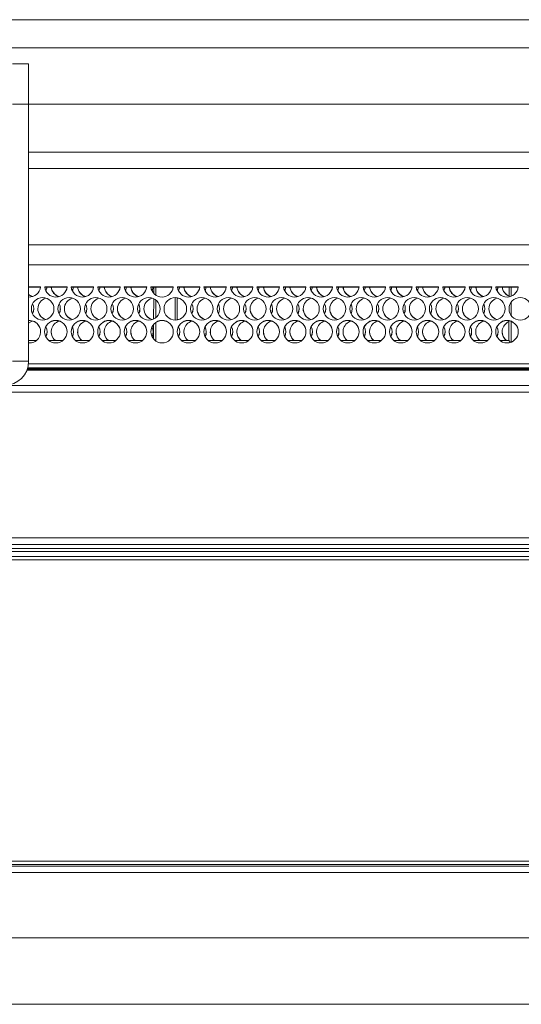
# Model space of a CAD drawing. Units: millimetres. Extents: x 913 to 1325, y 3 to 283.
# Drawn here: x 1021 to 1023, y 212 to 216 of the extents above; entities that cross this region are included whole.
import ezdxf

# ---------------------------------------------------------------- set-up
doc = ezdxf.new("R2010")
doc.units = ezdxf.units.MM

msp = doc.modelspace()

# ---------------------------------------------------------------- linework, layer by layer
at = {"color": 7, "linetype": 'Continuous', "lineweight": 15}
for p, q in [((1001.4136, 216.18), (1024.4302, 216.18)), ((1001.4136, 216.0634), (1024.4302, 216.0634)), ((1021.1802, 215.9967), (1021.2469, 215.9967)), ((1021.2469, 215.9967), (1021.2469, 215.83)), ((1021.2469, 215.83), (1021.1802, 215.83)), ((1024.6636, 215.83), (1021.2469, 215.83)), ((1021.2469, 215.83), (1021.2469, 214.7634)), ((1024.9326, 215.63), (1021.2469, 215.63)), ((1029.0302, 215.5634), (1021.2469, 215.5634)), ((1039.6136, 215.1634), (1021.2469, 215.1634)), ((1021.2469, 215.0717), (1021.2967, 215.0717)), ((1021.2469, 215.0711), (1021.2966, 215.0711)), ((1021.3138, 215.0717), (1021.4067, 215.0717)), ((1021.3139, 215.0711), (1021.4066, 215.0711)), ((1021.3233, 215.0717), (1021.3186, 215.0555)), ((1021.3233, 215.0711), (1021.3187, 215.0552)), ((1021.4238, 215.0717), (1021.5167, 215.0717)), ((1021.4239, 215.0711), (1021.5166, 215.0711)), ((1021.4333, 215.0717), (1021.4286, 215.0555)), ((1021.4333, 215.0711), (1021.4287, 215.0552)), ((1021.5338, 215.0717), (1021.6267, 215.0717)), ((1021.5339, 215.0711), (1021.6266, 215.0711)), ((1021.5433, 215.0717), (1021.5386, 215.0555)), ((1021.5433, 215.0711), (1021.5387, 215.0552)), ((1021.6438, 215.0717), (1021.7367, 215.0717)), ((1021.6439, 215.0711), (1021.7366, 215.0711)), ((1021.6533, 215.0717), (1021.6486, 215.0555)), ((1021.6533, 215.0711), (1021.6487, 215.0552)), ((1021.7538, 215.0717), (1021.8467, 215.0717)), ((1021.7539, 215.0711), (1021.8466, 215.0711)), ((1021.7633, 215.0717), (1021.7586, 215.0555)), ((1021.7633, 215.0711), (1021.7587, 215.0552)), ((1021.766, 215.0711), (1021.7659, 215.0449)), ((1021.7742, 215.0378), (1021.7742, 215.0711)), ((1021.8638, 215.0717), (1021.9567, 215.0717)), ((1021.8639, 215.0711), (1021.9566, 215.0711)), ((1021.8733, 215.0717), (1021.8686, 215.0555)), ((1021.8733, 215.0711), (1021.8687, 215.0552)), ((1021.9738, 215.0717), (1022.0667, 215.0717)), ((1021.9739, 215.0711), (1022.0666, 215.0711)), ((1021.9833, 215.0717), (1021.9786, 215.0555)), ((1021.9833, 215.0711), (1021.9787, 215.0552)), ((1022.0838, 215.0717), (1022.1767, 215.0717)), ((1022.0839, 215.0711), (1022.1766, 215.0711)), ((1022.0933, 215.0717), (1022.0886, 215.0555)), ((1022.0933, 215.0711), (1022.0887, 215.0552)), ((1022.1938, 215.0717), (1022.2867, 215.0717)), ((1022.1939, 215.0711), (1022.2866, 215.0711)), ((1022.2033, 215.0717), (1022.1986, 215.0555)), ((1022.2033, 215.0711), (1022.1987, 215.0552)), ((1022.3038, 215.0717), (1022.3967, 215.0717)), ((1022.3039, 215.0711), (1022.3966, 215.0711)), ((1022.3133, 215.0717), (1022.3086, 215.0555)), ((1022.3133, 215.0711), (1022.3087, 215.0552)), ((1022.4138, 215.0717), (1022.5067, 215.0717)), ((1022.4139, 215.0711), (1022.5066, 215.0711)), ((1022.4233, 215.0717), (1022.4186, 215.0555)), ((1022.4233, 215.0711), (1022.4187, 215.0552)), ((1022.5238, 215.0717), (1022.6167, 215.0717)), ((1022.5239, 215.0711), (1022.6166, 215.0711)), ((1022.5333, 215.0717), (1022.5286, 215.0555)), ((1022.5333, 215.0711), (1022.5287, 215.0552)), ((1022.6338, 215.0717), (1022.7267, 215.0717)), ((1022.6339, 215.0711), (1022.7266, 215.0711)), ((1022.6433, 215.0717), (1022.6386, 215.0555)), ((1022.6433, 215.0711), (1022.6387, 215.0552)), ((1022.7438, 215.0717), (1022.8367, 215.0717)), ((1022.7439, 215.0711), (1022.8366, 215.0711)), ((1022.7533, 215.0717), (1022.7486, 215.0555)), ((1022.7533, 215.0711), (1022.7487, 215.0552)), ((1022.8538, 215.0717), (1022.9467, 215.0717)), ((1022.8539, 215.0711), (1022.9466, 215.0711)), ((1022.8633, 215.0717), (1022.8586, 215.0555)), ((1022.8633, 215.0711), (1022.8587, 215.0552)), ((1022.9638, 215.0717), (1023.0567, 215.0717)), ((1022.9639, 215.0711), (1023.0566, 215.0711)), ((1022.9733, 215.0717), (1022.9686, 215.0555)), ((1022.9733, 215.0711), (1022.9687, 215.0552)), ((1023.0738, 215.0717), (1023.1667, 215.0717)), ((1023.0739, 215.0711), (1023.1666, 215.0711)), ((1023.0833, 215.0717), (1023.0786, 215.0555)), ((1023.0833, 215.0711), (1023.0787, 215.0552)), ((1023.1838, 215.0717), (1023.2767, 215.0717)), ((1023.1839, 215.0711), (1023.2766, 215.0711)), ((1023.1933, 215.0717), (1023.1886, 215.0555)), ((1023.1933, 215.0711), (1023.1887, 215.0552)), ((1023.2387, 215.0711), (1023.2385, 215.0306)), ((1023.2469, 215.0329), (1023.2469, 215.0711)), ((1021.7658, 215.0226), (1021.7654, 214.9392)), ((1021.7742, 214.9447), (1021.7742, 215.0172)), ((1021.8542, 214.9347), (1021.8542, 215.0273)), ((1021.863, 214.9353), (1021.8626, 215.0268)), ((1023.2469, 214.9547), (1023.2469, 215.0073)), ((1021.7653, 214.9165), (1021.7651, 214.8554)), ((1021.7742, 214.8474), (1021.7742, 214.9242)), ((1023.2381, 214.9315), (1023.2377, 214.8494)), ((1023.2469, 214.8425), (1023.2469, 214.9291)), ((1021.248, 214.8494), (1021.2469, 214.8504)), ((1021.2791, 214.8494), (1021.2469, 214.8494)), ((1021.2587, 214.8402), (1021.2469, 214.8402)), ((1021.2502, 214.8394), (1021.2469, 214.8396)), ((1021.3891, 214.8494), (1021.3314, 214.8494)), ((1021.3687, 214.8402), (1021.3518, 214.8402)), ((1021.4991, 214.8494), (1021.4414, 214.8494)), ((1021.4787, 214.8402), (1021.4618, 214.8402)), ((1021.6091, 214.8494), (1021.5514, 214.8494)), ((1021.5887, 214.8402), (1021.5718, 214.8402)), ((1021.7191, 214.8494), (1021.6614, 214.8494)), ((1021.6987, 214.8402), (1021.6818, 214.8402)), ((1021.9391, 214.8494), (1021.8814, 214.8494)), ((1021.9187, 214.8402), (1021.9018, 214.8402)), ((1022.0491, 214.8494), (1021.9914, 214.8494)), ((1022.0287, 214.8402), (1022.0118, 214.8402)), ((1022.1591, 214.8494), (1022.1014, 214.8494)), ((1022.1387, 214.8402), (1022.1218, 214.8402)), ((1022.2691, 214.8494), (1022.2114, 214.8494)), ((1022.2487, 214.8402), (1022.2318, 214.8402)), ((1022.3791, 214.8494), (1022.3214, 214.8494)), ((1022.3587, 214.8402), (1022.3418, 214.8402)), ((1022.4891, 214.8494), (1022.4314, 214.8494)), ((1022.4687, 214.8402), (1022.4518, 214.8402)), ((1022.5991, 214.8494), (1022.5414, 214.8494)), ((1022.5787, 214.8402), (1022.5618, 214.8402)), ((1022.7091, 214.8494), (1022.6514, 214.8494)), ((1022.6887, 214.8402), (1022.6718, 214.8402)), ((1022.8191, 214.8494), (1022.7614, 214.8494)), ((1022.7987, 214.8402), (1022.7818, 214.8402)), ((1022.9291, 214.8494), (1022.8714, 214.8494)), ((1022.9087, 214.8402), (1022.8918, 214.8402)), ((1023.0391, 214.8494), (1022.9814, 214.8494)), ((1023.0187, 214.8402), (1023.0018, 214.8402)), ((1023.1491, 214.8494), (1023.0914, 214.8494)), ((1023.1287, 214.8402), (1023.1118, 214.8402)), ((1023.2377, 214.8494), (1023.2014, 214.8494)), ((1023.2387, 214.8402), (1023.2218, 214.8402)), ((1023.2377, 214.8494), (1023.2452, 214.8419)), ((1021.1802, 214.7634), (1021.2469, 214.7634)), ((1025.6802, 214.7267), (1021.2399, 214.7267)), ((1021.241, 214.7295), (1025.6802, 214.7295)), ((1021.2425, 214.734), (1025.6802, 214.734)), ((1021.1469, 214.6634), (1030.389, 214.6634)), ((1004.6482, 214.6358), (1030.389, 214.6358)), ((1005.4136, 214.0309), (1030.389, 214.0309)), ((998.5078, 214.0034), (1030.389, 214.0034)), ((1030.3901, 213.9741), (998.5078, 213.9741)), ((1020.4772, 213.9867), (1024.7802, 213.9867)), ((1059.5336, 213.9534), (1001.3269, 213.9534)), ((1001.3269, 213.94), (1059.5336, 213.94)), ((998.4936, 212.67), (1062.3669, 212.67)), ((1059.5336, 212.69), (1001.3269, 212.69)), ((1001.3269, 212.6767), (1059.5336, 212.6767)), ((1062.3669, 212.6434), (998.4936, 212.6434)), ((1028.6083, 212.0967), (1017.036, 212.0967))]:
    msp.add_line(p, q, dxfattribs=at)
at = {"color": 8, "linetype": 'Continuous', "lineweight": 15}
for p, q in [((1039.6136, 215.2467), (1021.2469, 215.2467)), ((1021.2464, 214.7533), (1025.6802, 214.7533)), ((1021.2431, 214.7361), (1025.6802, 214.7361)), ((1028.8418, 212.3727), (1017.036, 212.3727))]:
    msp.add_line(p, q, dxfattribs=at)
at = {"color": 7, "linetype": 'Continuous', "lineweight": 15, "flags": 128}
for points in [[(1021.2636, 215.0318), (1021.2602, 215.033), (1021.2469, 215.0408)], [(1021.2626, 215.0315), (1021.2602, 215.0324), (1021.2469, 215.0402)], [(1021.8626, 215.0232), (1021.864, 215.0238), (1021.8686, 215.0254)], [(1021.2686, 214.9813), (1021.265, 214.9634), (1021.2636, 214.9603)], [(1021.3786, 214.9813), (1021.375, 214.9634), (1021.3736, 214.9603)], [(1021.4886, 214.9813), (1021.485, 214.9634), (1021.4836, 214.9603)], [(1021.5986, 214.9813), (1021.595, 214.9634), (1021.5936, 214.9603)], [(1021.7086, 214.9813), (1021.705, 214.9634), (1021.7036, 214.9603)], [(1021.9286, 214.9813), (1021.925, 214.9634), (1021.9236, 214.9603)], [(1022.0386, 214.9813), (1022.035, 214.9634), (1022.0336, 214.9603)], [(1022.1486, 214.9813), (1022.145, 214.9634), (1022.1436, 214.9603)], [(1022.2586, 214.9813), (1022.255, 214.9634), (1022.2536, 214.9603)], [(1022.3686, 214.9813), (1022.365, 214.9634), (1022.3636, 214.9603)], [(1022.4786, 214.9813), (1022.475, 214.9634), (1022.4736, 214.9603)], [(1022.5886, 214.9813), (1022.585, 214.9634), (1022.5836, 214.9603)], [(1022.6986, 214.9813), (1022.695, 214.9634), (1022.6936, 214.9603)], [(1022.8086, 214.9813), (1022.805, 214.9634), (1022.8036, 214.9603)], [(1022.9186, 214.9813), (1022.915, 214.9634), (1022.9136, 214.9603)], [(1023.0286, 214.9813), (1023.025, 214.9634), (1023.0236, 214.9603)], [(1023.1386, 214.9813), (1023.135, 214.9634), (1023.1336, 214.9603)], [(1021.2469, 214.9212), (1021.259, 214.9286), (1021.2636, 214.9302)], [(1021.8686, 214.9366), (1021.864, 214.9382), (1021.863, 214.9386)], [(1021.8676, 214.9363), (1021.864, 214.9376), (1021.863, 214.938)], [(1021.3236, 214.8861), (1021.32, 214.8682), (1021.3186, 214.8651)], [(1021.4336, 214.8861), (1021.43, 214.8682), (1021.4286, 214.8651)], [(1021.5436, 214.8861), (1021.54, 214.8682), (1021.5386, 214.8651)], [(1021.6536, 214.8861), (1021.65, 214.8682), (1021.6486, 214.8651)], [(1021.7636, 214.8861), (1021.76, 214.8682), (1021.7586, 214.8651)], [(1021.8736, 214.8861), (1021.87, 214.8682), (1021.8686, 214.8651)], [(1021.9836, 214.8861), (1021.98, 214.8682), (1021.9786, 214.8651)], [(1022.0936, 214.8861), (1022.09, 214.8682), (1022.0886, 214.8651)], [(1022.2036, 214.8861), (1022.2, 214.8682), (1022.1986, 214.8651)], [(1022.3136, 214.8861), (1022.31, 214.8682), (1022.3086, 214.8651)], [(1022.4236, 214.8861), (1022.42, 214.8682), (1022.4186, 214.8651)], [(1022.5336, 214.8861), (1022.53, 214.8682), (1022.5286, 214.8651)], [(1022.6436, 214.8861), (1022.64, 214.8682), (1022.6386, 214.8651)], [(1022.7536, 214.8861), (1022.75, 214.8682), (1022.7486, 214.8651)], [(1022.8636, 214.8861), (1022.86, 214.8682), (1022.8586, 214.8651)], [(1022.9736, 214.8861), (1022.97, 214.8682), (1022.9686, 214.8651)], [(1023.0836, 214.8861), (1023.08, 214.8682), (1023.0786, 214.8651)], [(1023.1936, 214.8861), (1023.19, 214.8682), (1023.1886, 214.8651)]]:
    msp.add_lwpolyline(points, dxfattribs=at)
at = {"color": 7, "linetype": 'Continuous', "lineweight": 15}
for centre in [(1021.3052, 214.9813), (1021.4152, 214.9813), (1021.5252, 214.9813), (1021.6352, 214.9813), (1021.7452, 214.9813), (1021.8552, 214.9813), (1021.9652, 214.9813), (1022.0752, 214.9813), (1022.1852, 214.9813), (1022.2952, 214.9813), (1022.4052, 214.9813), (1022.5152, 214.9813), (1022.6252, 214.9813), (1022.7352, 214.9813), (1022.8452, 214.9813), (1022.9552, 214.9813), (1023.0652, 214.9813), (1023.1752, 214.9813), (1023.2852, 214.9813), (1021.3602, 214.8861), (1021.4702, 214.8861), (1021.5802, 214.8861), (1021.6902, 214.8861), (1021.8002, 214.8861), (1021.9102, 214.8861), (1022.0202, 214.8861), (1022.1302, 214.8861), (1022.2402, 214.8861), (1022.3502, 214.8861), (1022.4602, 214.8861), (1022.5702, 214.8861), (1022.6802, 214.8861), (1022.7902, 214.8861), (1022.9002, 214.8861), (1023.0102, 214.8861), (1023.1202, 214.8861), (1023.2302, 214.8861)]:
    msp.add_circle(centre, 0.0467, dxfattribs=at)
for centre, radius, start, end in [((1021.2502, 215.0765), 0.0467, 265.8968, 354.0743), ((1021.3602, 215.0765), 0.0467, 185.9281, 354.0719), ((1021.3869, 215.0765), 0.0467, 185.9254, 253.3955), ((1021.3869, 215.0759), 0.0467, 185.9207, 252.1591), ((1021.4702, 215.0765), 0.0467, 185.9273, 354.0727), ((1021.4969, 215.0765), 0.0467, 185.9254, 253.3955), ((1021.4969, 215.0759), 0.0467, 185.9207, 252.1591), ((1021.5802, 215.0765), 0.0467, 185.9273, 354.0727), ((1021.6069, 215.0765), 0.0467, 185.9254, 253.3955), ((1021.6069, 215.0759), 0.0467, 185.9255, 252.1508), ((1021.6902, 215.0765), 0.0467, 185.9273, 354.0727), ((1021.7169, 215.0765), 0.0467, 185.9186, 253.4023), ((1021.7169, 215.0759), 0.0466, 185.9172, 252.1592), ((1021.8002, 215.0765), 0.0467, 185.9273, 354.0727), ((1021.9102, 215.0765), 0.0467, 185.9281, 354.0719), ((1021.9369, 215.0765), 0.0467, 185.9254, 253.3955), ((1021.9369, 215.0759), 0.0467, 185.9207, 252.1591), ((1022.0202, 215.0765), 0.0467, 185.9281, 354.0719), ((1022.0469, 215.0765), 0.0467, 185.9254, 253.3955), ((1022.0469, 215.0759), 0.0467, 185.9207, 252.1591), ((1022.1302, 215.0765), 0.0467, 185.9273, 354.0727), ((1022.1569, 215.0765), 0.0467, 185.9254, 253.3955), ((1022.1569, 215.0759), 0.0467, 185.9255, 252.1508), ((1022.2402, 215.0765), 0.0467, 185.9273, 354.0727), ((1022.2669, 215.0765), 0.0467, 185.9214, 253.3995), ((1022.2669, 215.0759), 0.0467, 185.92, 252.1564), ((1022.3502, 215.0765), 0.0467, 185.9273, 354.0727), ((1022.3769, 215.0765), 0.0467, 185.9254, 253.3955), ((1022.3769, 215.0759), 0.0467, 185.9207, 252.1591), ((1022.4602, 215.0765), 0.0467, 185.9273, 354.0727), ((1022.4869, 215.0765), 0.0467, 185.9254, 253.3955), ((1022.4869, 215.0759), 0.0467, 185.9207, 252.1591), ((1022.5702, 215.0765), 0.0467, 185.9281, 354.0719), ((1022.5969, 215.0765), 0.0467, 185.9254, 253.3955), ((1022.5969, 215.0759), 0.0467, 185.9207, 252.1591), ((1022.6802, 215.0765), 0.0467, 185.9273, 354.0727), ((1022.7069, 215.0765), 0.0467, 185.9254, 253.3955), ((1022.7069, 215.0759), 0.0467, 185.9207, 252.1591), ((1022.7902, 215.0765), 0.0467, 185.9273, 354.0727), ((1022.8169, 215.0765), 0.0467, 185.9254, 253.3955), ((1022.8169, 215.0759), 0.0467, 185.9255, 252.1508), ((1022.9002, 215.0765), 0.0467, 185.9273, 354.0727), ((1022.9269, 215.0765), 0.0467, 185.9186, 253.4023), ((1022.9269, 215.0759), 0.0466, 185.9172, 252.1592), ((1023.0102, 215.0765), 0.0467, 185.9273, 354.0727), ((1023.0369, 215.0765), 0.0467, 185.9254, 253.3955), ((1023.0369, 215.0759), 0.0467, 185.9207, 252.1591), ((1023.1202, 215.0765), 0.0467, 185.9281, 354.0719), ((1023.1469, 215.0765), 0.0467, 185.9254, 253.3955), ((1023.1469, 215.0759), 0.0467, 185.9207, 252.1591), ((1023.2302, 215.0765), 0.0467, 185.9273, 354.0727), ((1023.2569, 215.0765), 0.0466, 185.9112, 246.8506), ((1023.2569, 215.0759), 0.0467, 185.9201, 246.8397), ((1021.3052, 214.9807), 0.0467, 0.0237, 179.9763), ((1021.222, 214.9807), 0.0466, 333.6221, 26.7818), ((1021.3319, 214.9807), 0.0466, 106.5658, 252.1795), ((1021.4152, 214.9807), 0.0467, 0.0265, 179.9735), ((1021.3319, 214.9807), 0.0466, 333.6255, 26.7784), ((1021.4419, 214.9807), 0.0466, 106.5658, 252.1795), ((1021.5252, 214.9807), 0.0467, 0.0252, 179.9748), ((1021.4419, 214.9807), 0.0466, 333.6319, 26.7665), ((1021.5519, 214.9807), 0.0466, 106.5631, 252.1821), ((1021.6352, 214.9807), 0.0467, 0.0252, 179.9748), ((1021.552, 214.9807), 0.0466, 333.6221, 26.7818), ((1021.6619, 214.9807), 0.0466, 106.5631, 252.1821), ((1021.7452, 214.9807), 0.0467, 89.9867, 179.9791), ((1021.662, 214.9807), 0.0466, 333.6221, 26.7818), ((1021.7719, 214.9807), 0.0466, 106.5669, 252.1784), ((1021.7452, 214.9807), 0.0467, 0.0233, 90.0109), ((1021.8552, 214.9807), 0.0467, 89.9843, 179.9816), ((1021.8552, 214.9807), 0.0467, 0.0233, 90.0109), ((1021.9652, 214.9807), 0.0467, 89.9891, 179.9767), ((1021.882, 214.9807), 0.0466, 333.6221, 26.7818), ((1021.9919, 214.9807), 0.0466, 106.5658, 252.1795), ((1021.9652, 214.9807), 0.0467, 0.0233, 90.0133), ((1022.0752, 214.9807), 0.0467, 89.9891, 179.9767), ((1021.9919, 214.9807), 0.0467, 333.6484, 26.7555), ((1022.1019, 214.9807), 0.0466, 106.5631, 252.1821), ((1022.0752, 214.9807), 0.0467, 0.0209, 90.0133), ((1022.1852, 214.9807), 0.0467, 89.9891, 179.9767), ((1022.102, 214.9807), 0.0466, 333.6221, 26.7818), ((1022.2119, 214.9807), 0.0466, 106.5631, 252.1821), ((1022.1852, 214.9807), 0.0467, 0.0209, 90.0133), ((1022.2952, 214.9807), 0.0467, 89.9867, 179.9791), ((1022.212, 214.9807), 0.0466, 333.6221, 26.7818), ((1022.3219, 214.9807), 0.0466, 106.5638, 252.1789), ((1022.2952, 214.9807), 0.0467, 0.0219, 90.0122), ((1022.4052, 214.9807), 0.0467, 89.9867, 179.9791), ((1022.322, 214.9807), 0.0466, 333.6221, 26.7818), ((1022.4319, 214.9807), 0.0466, 106.5658, 252.1795), ((1022.4052, 214.9807), 0.0467, 0.0233, 90.0109), ((1022.5152, 214.9807), 0.0467, 89.9867, 179.9767), ((1022.432, 214.9807), 0.0466, 333.6221, 26.7818), ((1022.5419, 214.9807), 0.0466, 106.5658, 252.1795), ((1022.5152, 214.9807), 0.0467, 0.0233, 90.0109), ((1022.6252, 214.9807), 0.0467, 89.9891, 179.9767), ((1022.5419, 214.9807), 0.0466, 333.6255, 26.7784), ((1022.6519, 214.9807), 0.0466, 106.5658, 252.1795), ((1022.6252, 214.9807), 0.0467, 0.0184, 90.0157), ((1022.7352, 214.9807), 0.0467, 89.9891, 179.9767), ((1022.6519, 214.9807), 0.0466, 333.6319, 26.7665), ((1022.7619, 214.9807), 0.0466, 106.5631, 252.1821), ((1022.7352, 214.9807), 0.0467, 0.0209, 90.0133), ((1022.8452, 214.9807), 0.0467, 89.9867, 179.9791), ((1022.762, 214.9807), 0.0466, 333.6221, 26.7818), ((1022.8719, 214.9807), 0.0466, 106.5638, 252.1789), ((1022.8452, 214.9807), 0.0467, 0.0219, 90.0122), ((1022.9552, 214.9807), 0.0467, 89.9867, 179.9791), ((1022.872, 214.9807), 0.0466, 333.6221, 26.7818), ((1022.9819, 214.9807), 0.0466, 106.5658, 252.1795), ((1022.9552, 214.9807), 0.0467, 0.0233, 90.0109), ((1023.0652, 214.9807), 0.0467, 89.9843, 179.9816), ((1022.982, 214.9807), 0.0466, 333.6221, 26.7818), ((1023.0919, 214.9807), 0.0466, 106.5658, 252.1795), ((1023.0652, 214.9807), 0.0467, 0.0233, 90.0109), ((1023.1752, 214.9807), 0.0467, 89.9891, 179.9767), ((1023.0919, 214.9807), 0.0466, 333.6255, 26.7784), ((1023.2019, 214.9807), 0.0466, 106.5658, 252.1795), ((1023.1752, 214.9807), 0.0467, 0.0233, 90.0133), ((1023.2852, 214.9807), 0.0467, 89.9891, 179.9767), ((1023.2852, 214.9807), 0.0467, 0.0209, 90.0133), ((1021.3319, 214.9813), 0.0466, 180.0156, 253.4187), ((1021.4419, 214.9813), 0.0466, 180.0156, 253.4187), ((1021.5519, 214.9813), 0.0466, 180.0138, 253.4205), ((1021.6619, 214.9813), 0.0466, 180.0106, 253.4238), ((1021.7719, 214.9813), 0.0466, 180.0079, 253.4265), ((1021.9919, 214.9813), 0.0466, 180.0156, 253.4187), ((1022.1019, 214.9813), 0.0466, 180.0138, 253.4205), ((1022.2119, 214.9813), 0.0466, 180.0106, 253.4238), ((1022.3219, 214.9813), 0.0466, 180.0106, 253.4238), ((1022.4319, 214.9813), 0.0466, 180.0132, 253.4245), ((1022.5419, 214.9813), 0.0466, 180.0156, 253.4187), ((1022.6519, 214.9813), 0.0466, 180.0156, 253.4187), ((1022.7619, 214.9813), 0.0466, 180.0106, 253.4238), ((1022.8719, 214.9813), 0.0466, 180.0106, 253.4238), ((1022.9819, 214.9813), 0.0466, 180.0132, 253.4245), ((1023.0919, 214.9813), 0.0466, 180.0132, 253.4245), ((1023.2019, 214.9813), 0.0466, 180.0156, 253.4187), ((1021.2502, 214.8861), 0.0466, 269.9811, 94.1181), ((1021.2502, 214.8855), 0.0467, 0.0267, 94.1041), ((1021.3602, 214.8855), 0.0467, 0.0252, 179.9748), ((1021.277, 214.8855), 0.0466, 333.6121, 26.7918), ((1021.3869, 214.8855), 0.0466, 106.569, 230.655), ((1021.4702, 214.8855), 0.0467, 0.0257, 179.9743), ((1021.387, 214.8855), 0.0466, 333.6121, 26.7918), ((1021.4969, 214.8855), 0.0466, 106.567, 230.6543), ((1021.5802, 214.8855), 0.0467, 0.0237, 179.9763), ((1021.497, 214.8855), 0.0466, 333.6121, 26.7918), ((1021.6069, 214.8855), 0.0466, 106.567, 230.6543), ((1021.6902, 214.8855), 0.0467, 0.0265, 179.9735), ((1021.607, 214.8855), 0.0466, 333.6121, 26.7918), ((1021.7169, 214.8855), 0.0466, 106.5721, 230.6519), ((1021.8002, 214.8855), 0.0467, 89.9891, 179.9767), ((1021.7169, 214.8855), 0.0466, 333.6384, 26.7655), ((1021.8002, 214.8855), 0.0467, 0.0209, 90.0133), ((1021.9102, 214.8855), 0.0467, 89.9878, 179.9781), ((1021.8269, 214.8855), 0.0466, 333.6384, 26.7655), ((1021.9369, 214.8855), 0.0466, 106.569, 230.655), ((1021.9102, 214.8855), 0.0467, 0.0209, 90.0133), ((1022.0202, 214.8855), 0.0467, 89.9867, 179.9791), ((1021.937, 214.8855), 0.0466, 333.6121, 26.7918), ((1022.0469, 214.8855), 0.0466, 106.567, 230.6543), ((1022.0202, 214.8855), 0.0467, 0.0233, 90.0109), ((1022.1302, 214.8855), 0.0467, 89.9867, 179.9791), ((1022.047, 214.8855), 0.0466, 333.6121, 26.7918), ((1022.1569, 214.8855), 0.0466, 106.567, 230.6543), ((1022.1302, 214.8855), 0.0467, 0.0233, 90.0109), ((1022.2402, 214.8855), 0.0467, 89.9867, 179.9767), ((1022.157, 214.8855), 0.0466, 333.6121, 26.7918), ((1022.2669, 214.8855), 0.0466, 106.5721, 230.6519), ((1022.2402, 214.8855), 0.0467, 0.0233, 90.0109), ((1022.3502, 214.8855), 0.0467, 89.9891, 179.9767), ((1022.2669, 214.8855), 0.0466, 333.6384, 26.7655), ((1022.3769, 214.8855), 0.0466, 106.5721, 230.6519), ((1022.3502, 214.8855), 0.0467, 0.0184, 90.0157), ((1022.4602, 214.8855), 0.0467, 89.9891, 179.9767), ((1022.3769, 214.8855), 0.0466, 333.6384, 26.7655), ((1022.4869, 214.8855), 0.0466, 106.569, 230.655), ((1022.4602, 214.8855), 0.0467, 0.0209, 90.0133), ((1022.5702, 214.8855), 0.0467, 89.9867, 179.9791), ((1022.487, 214.8855), 0.0466, 333.6121, 26.7918), ((1022.5969, 214.8855), 0.0466, 106.569, 230.655), ((1022.5702, 214.8855), 0.0467, 0.0219, 90.0122), ((1022.6802, 214.8855), 0.0467, 89.9867, 179.9791), ((1022.597, 214.8855), 0.0466, 333.6121, 26.7918), ((1022.7069, 214.8855), 0.0466, 106.567, 230.6543), ((1022.6802, 214.8855), 0.0467, 0.0233, 90.0109), ((1022.7902, 214.8855), 0.0467, 89.9867, 179.9767), ((1022.707, 214.8855), 0.0466, 333.6121, 26.7918), ((1022.8169, 214.8855), 0.0466, 106.5721, 230.6519), ((1022.7902, 214.8855), 0.0467, 0.0233, 90.0109), ((1022.9002, 214.8855), 0.0467, 89.9891, 179.9767), ((1022.817, 214.8855), 0.0466, 333.6155, 26.7884), ((1022.9269, 214.8855), 0.0466, 106.5721, 230.6519), ((1022.9002, 214.8855), 0.0467, 0.0184, 90.0157), ((1023.0102, 214.8855), 0.0467, 89.9891, 179.9767), ((1022.9269, 214.8855), 0.0466, 333.6384, 26.7655), ((1023.0369, 214.8855), 0.0466, 106.569, 230.655), ((1023.0102, 214.8855), 0.0467, 0.0209, 90.0133), ((1023.1202, 214.8855), 0.0467, 89.9878, 179.9781), ((1023.037, 214.8855), 0.0466, 333.622, 26.7765), ((1023.1469, 214.8855), 0.0466, 106.569, 230.655), ((1023.1202, 214.8855), 0.0467, 0.0209, 90.0133), ((1023.2302, 214.8855), 0.0467, 89.9867, 179.9791), ((1023.147, 214.8855), 0.0466, 333.6121, 26.7918), ((1023.2569, 214.8855), 0.0466, 113.7937, 230.6504), ((1023.2302, 214.8855), 0.0467, 0.0233, 90.0109), ((1021.3869, 214.8861), 0.0466, 180.0016, 231.8035), ((1021.4968, 214.8861), 0.0466, 179.9966, 231.8085), ((1021.6069, 214.8861), 0.0466, 180.0037, 231.8064), ((1021.7169, 214.8861), 0.0466, 180.01, 231.7952), ((1021.9369, 214.8861), 0.0466, 180.0016, 231.8035), ((1022.0468, 214.8861), 0.0466, 179.9966, 231.8085), ((1022.1569, 214.8861), 0.0466, 180.0037, 231.8064), ((1022.2669, 214.8861), 0.0466, 180.01, 231.7952), ((1022.3769, 214.8861), 0.0466, 180.01, 231.7952), ((1022.4869, 214.8861), 0.0466, 180.0016, 231.8035), ((1022.5969, 214.8861), 0.0466, 180.0016, 231.8035), ((1022.7069, 214.8861), 0.0466, 180.0037, 231.8064), ((1022.8169, 214.8861), 0.0466, 180.0037, 231.8064), ((1022.9269, 214.8861), 0.0466, 180.01, 231.7952), ((1023.0369, 214.8861), 0.0466, 180.0016, 231.8035), ((1023.1469, 214.8861), 0.0466, 180.0016, 231.8035), ((1023.2568, 214.8861), 0.0466, 179.9966, 231.8085), ((1021.1469, 214.7634), 0.1, 270, 0)]:
    msp.add_arc(centre, radius, start, end, dxfattribs=at)

doc.saveas('drawing.dxf')
